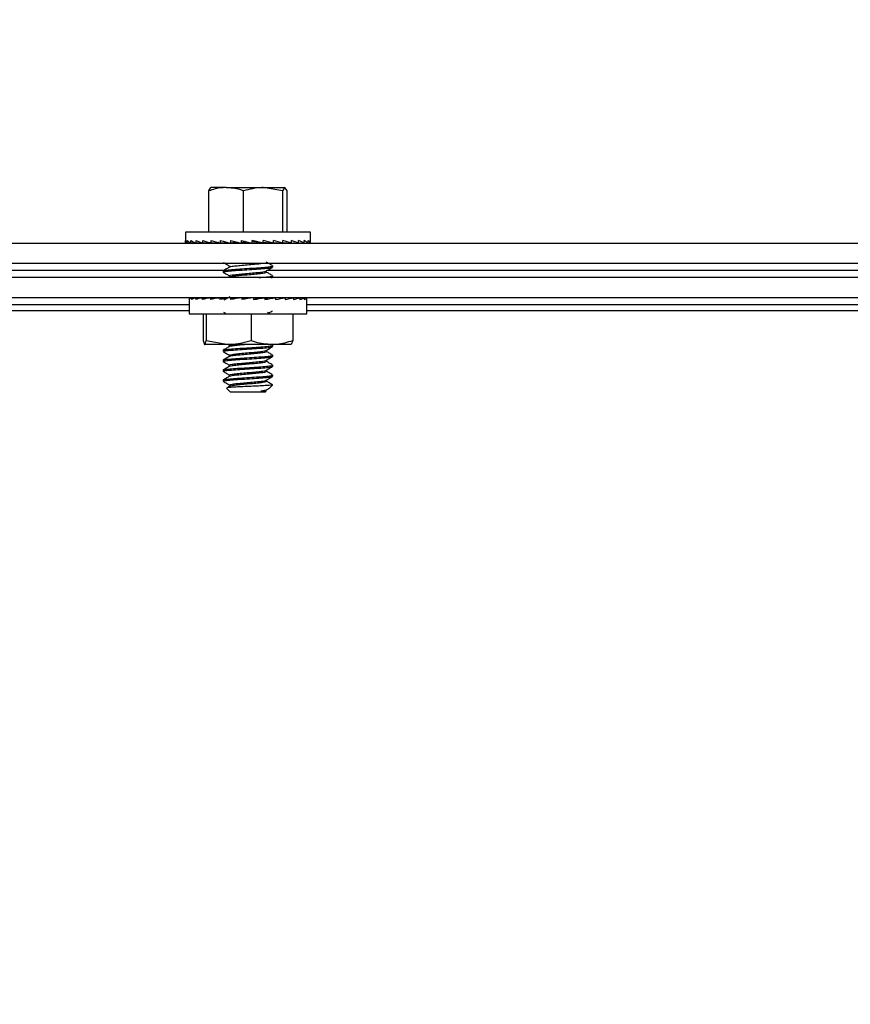
# Model space of a CAD drawing. Units: inches. Extents: x -1 to 923, y -151 to 498.
# Drawn here: x 100 to 105, y -30 to -25 of the extents above; entities that cross this region are included whole.
import ezdxf

# ---------------------------------------------------------------- set-up
doc = ezdxf.new("R2010")
doc.units = ezdxf.units.IN
doc.header["$MEASUREMENT"] = 0
doc.dimstyles.get("Standard").update_dxf_attribs({"dimtxt": 0.18, "dimasz": 0.18, "dimexe": 0.18, "dimexo": 0.0625, "dimgap": 0.09, "dimtad": 0, "dimtih": 1, "dimtoh": 1, "dimdec": 4, "dimzin": 0, "dimdsep": 46, "dimtxsty": 'Standard', "dimcen": 0.09, "dimadec": 0, "dimazin": 0, "dimtfac": 1, "dimtdec": 4, "dimtofl": 0, "dimtmove": 0, "dimatfit": 3, "dimfxl": 1, "dimtolj": 1, "dimtzin": 0, "dimarcsym": 0})

# ---------------------------------------------------------------- blocks, each defined once
blk = doc.blocks.new('*D18')
at = {"color": 0, "lineweight": -2, "transparency": 16777216}
for p, q in [((130.1332, -8.1201), (78.6286, -8.1201)), ((78.8086, -10.1201), (78.8086, -32.1453)), ((78.8086, -53.458), (78.8086, -33.8253)), ((86.677, -55.458), (78.6286, -55.458))]:
    blk.add_line(p, q, dxfattribs=at)
at = {"color": 0, "transparency": 16777216}
for points in [[(78.4752, -10.1201), (79.1419, -10.1201), (78.8086, -8.1201)], [(78.4752, -53.458), (79.1419, -53.458), (78.8086, -55.458)]]:
    blk.add_solid(points, dxfattribs=at)
at = {"layer": 'DEFPOINTS', "color": 0, "transparency": 16777216}
for p in [(78.8086, -8.1201), (130.1957, -8.1201), (86.7395, -55.458)]:
    blk.add_point(p, dxfattribs=at)
at = {"color": 0, "transparency": 16777216, "insert": (78.8086, -32.9853), "char_height": 0.18, "width": 0.553061, "attachment_point": 5}
blk.add_mtext('\\A1;{\\H8.33333x;E}', dxfattribs=at)

msp = doc.modelspace()

# ---------------------------------------------------------------- linework, layer by layer
at = {"color": 7, "linetype": 'Continuous', "lineweight": 25}
for p, q in [((101.42925, -25.88794), (101.44127, -25.87021)), ((101.42925, -26.10834), (101.42925, -25.88794)), ((101.52191, -25.87021), (101.44024, -25.87021)), ((101.52191, -25.87021), (101.71925, -25.87021)), ((101.61457, -26.10834), (101.61457, -25.88794)), ((101.82393, -25.88794), (101.71925, -25.87021)), ((101.71925, -25.87021), (101.83596, -25.87021)), ((101.82393, -26.10834), (101.82393, -25.88794)), ((101.84798, -25.88794), (101.83596, -25.87021)), ((101.84798, -26.10834), (101.84798, -25.88794)), ((101.30524, -26.10834), (101.30524, -26.16106)), ((101.97199, -26.10834), (101.30524, -26.10834)), ((101.97199, -26.16106), (101.97199, -26.10834)), ((97.27079, -26.16635), (110.40922, -26.16635)), ((101.30604, -26.16635), (101.30604, -26.15299)), ((101.31474, -26.166), (101.30604, -26.16635)), ((101.31478, -26.16604), (101.30708, -26.16635)), ((101.30708, -26.16635), (101.30708, -26.16631)), ((101.31511, -26.16635), (101.31511, -26.15299)), ((101.33272, -26.16562), (101.31511, -26.16635)), ((101.33292, -26.16574), (101.3182, -26.16635)), ((101.3182, -26.16635), (101.3182, -26.16622)), ((101.334, -26.16635), (101.334, -26.15299)), ((101.35944, -26.16524), (101.334, -26.16635)), ((101.35989, -26.16542), (101.33904, -26.16635)), ((101.33904, -26.16635), (101.33904, -26.16613)), ((101.36215, -26.16635), (101.36215, -26.15299)), ((101.39405, -26.16481), (101.36215, -26.16635)), ((101.36899, -26.16635), (101.39483, -26.16507)), ((101.36899, -26.16635), (101.36899, -26.16602)), ((101.39871, -26.16635), (101.39871, -26.15299)), ((101.43537, -26.16431), (101.39871, -26.16635)), ((101.43656, -26.16465), (101.40714, -26.16635)), ((101.40714, -26.16635), (101.40714, -26.16588)), ((101.44255, -26.16635), (101.44255, -26.15299)), ((101.48187, -26.16367), (101.44255, -26.16635)), ((101.48357, -26.16411), (101.45231, -26.16635)), ((101.45231, -26.16635), (101.45231, -26.16569)), ((101.49234, -26.16635), (101.49234, -26.15299)), ((101.53159, -26.16277), (101.49234, -26.16635)), ((101.50315, -26.16635), (101.50315, -26.16536)), ((101.50461, -26.16621), (101.50315, -26.16635)), ((101.50461, -26.16635), (101.50461, -26.16523)), ((101.50664, -26.16504), (101.50664, -26.16635)), ((101.50826, -26.16635), (101.50826, -26.1649)), ((101.51024, -26.16472), (101.51024, -26.16635)), ((101.51587, -26.16635), (101.51587, -26.1642)), ((101.51774, -26.16403), (101.51774, -26.16635)), ((101.52722, -26.16635), (101.52722, -26.16316)), ((101.52891, -26.16301), (101.52891, -26.16635)), ((101.54194, -26.16635), (101.54194, -26.16525)), ((101.54341, -26.1656), (101.54341, -26.16635)), ((101.54659, -26.16635), (101.54659, -26.15299)), ((101.5816, -26.16127), (101.54659, -26.16635)), ((101.55961, -26.16635), (101.55961, -26.16446)), ((101.56081, -26.16429), (101.56081, -26.16635)), ((101.57968, -26.16635), (101.57968, -26.16155)), ((101.58057, -26.16142), (101.58057, -26.16635)), ((101.60153, -26.16635), (101.60153, -26.16587)), ((101.6021, -26.166), (101.6021, -26.16635)), ((101.60363, -26.16635), (101.60363, -26.15299)), ((101.62452, -26.15837), (101.60363, -26.16635)), ((101.62452, -26.16635), (101.62452, -26.15837)), ((101.62473, -26.15787), (101.62473, -26.16635)), ((101.64793, -26.16635), (101.64793, -26.1632)), ((101.66173, -26.16635), (101.66173, -26.15299)), ((101.67106, -26.15837), (101.66173, -26.15621)), ((101.67106, -26.15837), (101.71913, -26.16635)), ((101.67106, -26.16635), (101.67106, -26.15837)), ((101.6932, -26.16635), (101.6932, -26.16205)), ((101.71369, -26.16635), (101.71369, -26.16545)), ((101.71913, -26.16635), (101.71913, -26.15299)), ((101.71913, -26.16093), (101.77408, -26.16635)), ((101.73189, -26.16635), (101.73189, -26.16219)), ((101.74726, -26.16635), (101.74726, -26.16371)), ((101.75933, -26.16635), (101.75933, -26.1649)), ((101.76773, -26.16635), (101.76773, -26.16572)), ((101.77221, -26.16635), (101.77221, -26.16617)), ((101.77263, -26.16635), (101.77263, -26.16621)), ((101.77408, -26.16635), (101.77408, -26.15299)), ((101.77408, -26.1627), (101.82492, -26.16635)), ((101.77408, -26.16536), (101.78489, -26.16635)), ((101.82492, -26.16635), (101.82492, -26.15299)), ((101.82492, -26.16374), (101.87009, -26.16635)), ((101.82492, -26.16569), (101.83469, -26.16635)), ((101.87009, -26.16635), (101.87009, -26.15299)), ((101.87009, -26.16446), (101.90824, -26.16635)), ((101.87009, -26.16588), (101.87853, -26.16635)), ((101.90824, -26.16635), (101.90824, -26.15299)), ((101.90824, -26.16502), (101.93819, -26.16635)), ((101.90824, -26.16602), (101.91508, -26.16635)), ((101.93819, -26.16635), (101.93819, -26.15299)), ((101.93819, -26.16548), (101.95904, -26.16635)), ((101.93819, -26.16613), (101.94323, -26.16635)), ((101.95904, -26.16635), (101.95904, -26.15299)), ((101.95904, -26.1659), (101.97015, -26.16635)), ((101.95904, -26.16622), (101.96212, -26.16635)), ((101.97015, -26.16635), (101.97015, -26.15299)), ((101.97015, -26.16631), (101.97119, -26.16635)), ((97.27079, -26.2743), (110.40922, -26.2743)), ((101.77091, -26.29486), (101.77091, -26.28825)), ((111.66253, -26.3505), (97.27079, -26.3505)), ((101.50528, -26.3124), (97.9042, -26.3124)), ((101.50632, -26.31471), (101.50632, -26.32132)), ((101.54164, -26.3466), (101.53495, -26.3505)), ((111.00777, -26.3124), (101.73955, -26.3124)), ((101.76914, -26.34925), (101.77008, -26.3487)), ((101.77091, -26.34778), (101.77091, -26.34117)), ((111.66253, -26.45845), (97.27079, -26.45845)), ((101.32442, -26.46249), (101.32442, -26.54312)), ((101.3258, -26.45845), (101.3258, -26.46692)), ((101.3258, -26.45845), (101.33722, -26.45861)), ((101.32608, -26.45845), (101.32608, -26.45846)), ((101.32608, -26.45845), (101.33723, -26.4586)), ((101.33754, -26.45845), (101.33754, -26.46692)), ((101.33754, -26.45845), (101.35979, -26.45876)), ((101.33837, -26.45845), (101.33837, -26.45846)), ((101.33837, -26.45845), (101.35982, -26.45875)), ((101.36085, -26.45845), (101.36085, -26.46692)), ((101.36085, -26.45845), (101.39262, -26.45894)), ((101.3622, -26.45845), (101.3622, -26.45847)), ((101.3622, -26.45845), (101.3927, -26.45892)), ((101.39484, -26.45845), (101.39484, -26.46692)), ((101.39484, -26.45845), (101.43436, -26.45914)), ((101.39665, -26.45845), (101.39665, -26.45848)), ((101.39665, -26.45845), (101.41107, -26.4587)), ((101.41107, -26.45845), (101.41107, -26.45873)), ((101.43819, -26.45845), (101.43819, -26.46692)), ((101.43819, -26.45845), (101.48318, -26.4594)), ((101.48925, -26.45845), (101.48925, -26.46692)), ((101.48925, -26.45845), (101.53044, -26.45962)), ((101.54164, -26.45244), (101.52945, -26.45954)), ((101.53044, -26.45962), (101.53044, -26.46071)), ((101.54604, -26.45845), (101.54604, -26.46692)), ((101.54604, -26.45845), (101.57157, -26.45962)), ((101.57157, -26.45962), (101.57157, -26.46329)), ((101.6064, -26.45845), (101.6064, -26.46692)), ((101.6064, -26.45845), (101.61528, -26.45962)), ((101.61528, -26.45962), (101.61528, -26.4657)), ((101.66799, -26.45845), (101.66799, -26.46692)), ((101.72845, -26.45845), (101.70368, -26.45962)), ((101.72845, -26.45845), (101.72845, -26.46692)), ((101.78546, -26.45845), (101.74496, -26.45962)), ((101.78546, -26.45845), (101.78546, -26.46692)), ((101.83683, -26.45845), (101.78546, -26.45955)), ((101.83683, -26.45845), (101.83683, -26.46692)), ((101.88058, -26.45845), (101.83683, -26.45922)), ((101.86616, -26.4587), (101.86616, -26.45845)), ((101.88058, -26.45845), (101.88058, -26.46692)), ((101.91503, -26.45845), (101.88058, -26.45898)), ((101.91503, -26.45845), (101.91503, -26.46692)), ((101.93886, -26.45845), (101.91503, -26.45879)), ((101.93886, -26.45845), (101.93886, -26.46692)), ((101.95115, -26.45845), (101.93886, -26.45862)), ((101.95115, -26.45845), (101.95115, -26.46692)), ((101.95281, -26.54312), (101.95281, -26.46249)), ((97.95345, -26.49437), (101.32442, -26.49437)), ((101.95281, -26.49437), (110.6042, -26.49437)), ((101.32442, -26.52745), (98.44309, -26.52745)), ((101.32442, -26.54312), (101.81198, -26.54312)), ((101.3994, -26.54312), (101.3994, -26.68582)), ((101.41567, -26.54312), (101.41567, -26.68582)), ((101.50809, -26.53446), (101.51862, -26.54058)), ((101.65488, -26.54312), (101.65488, -26.68582)), ((101.74652, -26.5382), (101.74203, -26.53558)), ((101.81198, -26.54312), (101.95281, -26.54312)), ((101.87783, -26.54312), (101.87783, -26.68582)), ((110.6042, -26.52745), (101.95281, -26.52745)), ((101.3994, -26.68582), (101.40753, -26.7065)), ((101.53528, -26.7065), (101.40753, -26.7065)), ((101.41567, -26.68582), (101.53528, -26.7065)), ((101.53484, -26.70878), (101.54173, -26.71279)), ((101.76636, -26.7065), (101.53528, -26.7065)), ((101.8697, -26.7065), (101.76636, -26.7065)), ((101.77091, -26.7182), (101.77091, -26.71158)), ((101.87783, -26.68582), (101.8697, -26.7065)), ((101.50632, -26.73804), (101.50632, -26.74466)), ((101.77091, -26.77111), (101.77091, -26.7645)), ((101.50632, -26.79096), (101.50632, -26.79757)), ((101.77091, -26.82403), (101.77091, -26.81742)), ((101.50632, -26.84387), (101.50632, -26.85049)), ((101.77091, -26.87695), (101.77091, -26.87033)), ((101.50632, -26.89679), (101.50632, -26.90341)), ((101.54164, -26.92869), (101.52527, -26.93822)), ((101.75135, -26.94149), (101.7692, -26.92364)), ((101.52466, -26.94027), (101.54601, -26.96162)), ((101.73122, -26.96162), (101.54601, -26.96162)), ((101.73122, -26.96162), (101.73653, -26.9563)), ((101.73551, -26.95091), (101.74823, -26.9435))]:
    msp.add_line(p, q, dxfattribs=at)
for centre, major_axis, ratio, start_param, end_param in [((101.63862, -26.15299), (-0.33337, -0.00853), 0.2294508, 6.2773162, 6.3466962), ((101.63862, -26.15299), (-0.33337, 0.00563), 0.2302505, 0.0732714, 0.2478044), ((101.63862, -26.15299), (-0.33335, 0.01956), 0.2233039, 0.2570181, 0.431551), ((101.63862, -26.15299), (-0.3333, 0.03271), 0.2090249, 0.4389563, 0.6134893), ((101.63862, -26.15299), (-0.33327, 0.0446), 0.1882045, 0.6181626, 0.7926955), ((101.63862, -26.15299), (-0.33326, 0.0549), 0.1618677, 0.7941703, 0.9687032), ((101.63862, -26.15299), (-0.33327, 0.06336), 0.1311274, 0.966967, 1.1415), ((101.63862, -26.15299), (-0.33331, 0.06983), 0.0970762, 1.1369141, 1.311447), ((101.63862, -26.15299), (-0.33334, 0.07426), 0.0607302, 1.3046378, 1.4791708), ((101.63862, -26.15299), (-0.33337, 0.07658), 0.0230177, 1.470931, 1.6454639), ((101.63862, -26.15299), (-0.33337, 0.0768), 0.0151984, 4.4719773, 4.6465102), ((101.63862, -26.15299), (-0.33335, 0.0749), 0.0530828, 4.3058703, 4.4804032), ((101.63862, -26.15299), (-0.33331, 0.07091), 0.089782, 4.1385082, 4.3130411), ((101.63862, -26.15299), (-0.33327, -0.06336), 0.1311274, 2.0000927, 2.0296013), ((101.63862, -26.15299), (-0.33328, 0.06485), 0.1243833, 3.9690747, 4.1436076), ((101.63862, -26.15299), (-0.33326, -0.0549), 0.1618677, 2.1728895, 2.1997754), ((101.63862, -26.15299), (-0.33326, 0.05679), 0.1558892, 3.7969017, 3.9714346), ((101.63862, -26.15299), (-0.33327, -0.0446), 0.1882045, 2.3488971, 2.3819127), ((101.63862, -26.15299), (-0.33326, 0.04685), 0.1832199, 3.6215649, 3.7960978), ((101.63862, -26.15299), (-0.3333, -0.03271), 0.2090249, 2.5281034, 2.5513778), ((101.63862, -26.15299), (-0.3333, 0.03526), 0.2052593, 3.4429918, 3.6175247), ((101.63862, -26.15299), (-0.33334, 0.02234), 0.2209534, 3.2615523, 3.4360853), ((101.63862, -26.15299), (-0.33337, 0.00853), 0.2294508, 3.0780818, 3.2526147), ((101.63862, -26.46268), (-0.31419, 0.0002), 0.1374611, 6.1896534, 6.283273), ((101.63862, -26.46268), (-0.31419, -0.00839), 0.1348477, 5.9896172, 6.1859667), ((101.63862, -26.46268), (-0.31419, -0.01661), 0.126888, 5.7901569, 5.9865064), ((101.63862, -26.46268), (-0.31418, -0.02415), 0.1139782, 5.5917577, 5.7881072), ((101.63862, -26.46268), (-0.31418, -0.03069), 0.0967282, 5.3947194, 5.5910689), ((101.63862, -26.46268), (-0.31418, -0.03601), 0.0758987, 5.199119, 5.3954685), ((101.63862, -26.46268), (-0.31419, -0.03994), 0.0523393, 5.0048156, 5.2011651), ((101.63862, -26.46268), (-0.31419, -0.04235), 0.0269423, 4.8114871, 5.0078367), ((101.63862, -26.46268), (-0.31419, -0.04319), 0.0006145, 4.6186848, 4.8150344), ((101.63862, -26.46268), (-0.31419, -0.04243), 0.0257343, 1.660941, 1.8572906), ((101.63862, -26.46268), (-0.22754, -0.03073), 0.0257343, 1.6967651, 1.8572906), ((101.63862, -26.46268), (-0.31419, -0.04008), 0.0511946, 1.8542344, 2.0505839), ((101.63862, -26.46268), (-0.22754, -0.02903), 0.0511946, 1.9701219, 2.0505839), ((101.63862, -26.46268), (-0.31418, -0.03622), 0.0748592, 2.0484842, 2.2448338), ((101.63862, -26.46268), (-0.31418, -0.03096), 0.0958347, 2.2440198, 2.4403693), ((101.63862, -26.46268), (-0.31418, -0.02447), 0.1132685, 2.4409913, 2.6373408), ((101.63862, -26.46268), (-0.31419, -0.01698), 0.1263946, 2.6393324, 2.8356819), ((101.63862, -26.46268), (-0.31419, -0.00878), 0.1345945, 2.838753, 3.0351025), ((101.63862, -26.46268), (-0.31419, -0.0002), 0.1374611, 3.038775, 3.1415049)]:
    msp.add_ellipse(centre, major_axis=major_axis, ratio=ratio, start_param=start_param, end_param=end_param, dxfattribs=at)
for points, knots in [([(101.52191, -25.87021), (101.51448, -25.87042), (101.48313, -25.87128), (101.45257, -25.88073), (101.42925, -25.88794)], [0, 0, 0, 0, 0.2368504, 1, 1, 1, 1]), ([(101.61457, -25.88794), (101.60801, -25.88567), (101.57783, -25.87522), (101.54646, -25.87241), (101.52191, -25.87021)], [0, 0, 0, 0, 0.2173622, 1, 1, 1, 1]), ([(101.71925, -25.87021), (101.71677, -25.87023), (101.68142, -25.87048), (101.64678, -25.87953), (101.61457, -25.88794)], [0, 0, 0, 0, 0.0701975, 1, 1, 1, 1]), ([(101.83596, -25.87021), (101.83567, -25.87023), (101.83161, -25.87048), (101.82763, -25.87953), (101.82393, -25.88794)], [0, 0, 0, 0, 0.07019751, 1, 1, 1, 1]), ([(101.54164, -26.29369), (101.53587, -26.29705), (101.52432, -26.30378), (101.51277, -26.31049), (101.50699, -26.31385)], [0, 0, 0, 0, 0.49951394, 1, 1, 1, 1]), ([(101.50715, -26.26932), (101.51292, -26.27268), (101.52445, -26.27938), (101.53597, -26.2861), (101.54173, -26.28945)], [0, 0, 0, 0, 0.500341, 1, 1, 1, 1]), ([(101.50876, -26.31471), (101.50815, -26.31427), (101.50602, -26.31273), (101.52364, -26.31008), (101.55857, -26.30678), (101.60694, -26.30347), (101.65974, -26.30016), (101.70964, -26.29685), (101.74784, -26.29355), (101.76936, -26.29068), (101.76871, -26.28891), (101.76847, -26.28825)], [0, 0, 0, 0, 0.04978388, 0.17478388, 0.29978388, 0.42478388, 0.54978388, 0.67478388, 0.79978388, 0.92478388, 1, 1, 1, 1]), ([(101.50876, -26.32132), (101.50815, -26.32088), (101.50602, -26.31934), (101.52364, -26.3167), (101.55857, -26.31339), (101.60694, -26.31008), (101.65974, -26.30678), (101.70964, -26.30347), (101.74784, -26.30016), (101.76936, -26.29729), (101.76871, -26.29553), (101.76847, -26.29486)], [0, 0, 0, 0, 0.0497839, 0.1747839, 0.2997839, 0.4247839, 0.5497839, 0.6747839, 0.7997839, 0.9247839, 1, 1, 1, 1]), ([(101.54189, -26.29355), (101.54535, -26.29244), (101.55226, -26.29024), (101.57969, -26.28693), (101.61513, -26.28362), (101.6541, -26.28032), (101.68955, -26.27721), (101.70553, -26.2752), (101.71273, -26.2743)], [0, 0, 0, 0, 0.1718525, 0.343705, 0.5155575, 0.6874099, 0.8592624, 1, 1, 1, 1]), ([(101.76964, -26.28707), (101.76389, -26.28374), (101.75242, -26.27706), (101.74097, -26.27038), (101.73525, -26.26704)], [0, 0, 0, 0, 0.5001771, 1, 1, 1, 1]), ([(101.73551, -26.31591), (101.74126, -26.31256), (101.75278, -26.30584), (101.76431, -26.29914), (101.77008, -26.29578)], [0, 0, 0, 0, 0.499659, 1, 1, 1, 1]), ([(101.50715, -26.32224), (101.51292, -26.32559), (101.52445, -26.3323), (101.53597, -26.33902), (101.54173, -26.34237)], [0, 0, 0, 0, 0.500341, 1, 1, 1, 1]), ([(101.5425, -26.34117), (101.54205, -26.34073), (101.54047, -26.33918), (101.55351, -26.33654), (101.57937, -26.33323), (101.61518, -26.32993), (101.65422, -26.32662), (101.69128, -26.32331), (101.7191, -26.32), (101.73405, -26.31754), (101.73416, -26.31618), (101.73418, -26.31592)], [0, 0, 0, 0, 0.0521854, 0.1832058, 0.3142262, 0.4452466, 0.5762669, 0.7072873, 0.8383077, 0.9693281, 1, 1, 1, 1]), ([(101.54189, -26.34646), (101.54535, -26.34536), (101.55225, -26.34316), (101.5797, -26.33985), (101.61508, -26.33654), (101.65427, -26.33323), (101.69118, -26.32993), (101.71946, -26.32662), (101.73539, -26.32375), (101.73491, -26.32199), (101.73473, -26.32132)], [0, 0, 0, 0, 0.1315495, 0.263099, 0.3946486, 0.5261981, 0.6577476, 0.7892971, 0.9208467, 1, 1, 1, 1]), ([(101.69698, -26.3505), (101.70061, -26.35026), (101.72065, -26.34891), (101.7474, -26.34646), (101.76942, -26.34359), (101.76873, -26.34183), (101.76847, -26.34117)], [0, 0, 0, 0, 0.07831129, 0.43257137, 0.78683145, 1, 1, 1, 1]), ([(101.76964, -26.33999), (101.76389, -26.33665), (101.75242, -26.32998), (101.74097, -26.3233), (101.73525, -26.31996)], [0, 0, 0, 0, 0.5001771, 1, 1, 1, 1]), ([(101.76246, -26.3505), (101.76425, -26.35026), (101.7709, -26.34935), (101.7695, -26.34844), (101.76847, -26.34778)], [0, 0, 0, 0, 0.268668, 1, 1, 1, 1]), ([(101.52624, -26.4614), (101.52561, -26.46177), (101.51994, -26.46507), (101.51428, -26.46836), (101.50925, -26.47128)], [0, 0, 0, 0, 0.1125786, 1, 1, 1, 1]), ([(101.74658, -26.54088), (101.74852, -26.53974), (101.75624, -26.53524), (101.76397, -26.53075), (101.76975, -26.52739)], [0, 0, 0, 0, 0.2517831, 1, 1, 1, 1]), ([(101.75496, -26.54312), (101.75411, -26.54263), (101.75207, -26.54144), (101.75004, -26.54025), (101.74885, -26.53956)], [0, 0, 0, 0, 0.4147391, 1, 1, 1, 1]), ([(101.40753, -26.7065), (101.40773, -26.70648), (101.41047, -26.70618), (101.41317, -26.69563), (101.41567, -26.68582)], [0, 0, 0, 0, 0.0702067, 1, 1, 1, 1]), ([(101.54164, -26.71702), (101.53587, -26.72038), (101.52432, -26.72711), (101.51277, -26.73382), (101.50699, -26.73718)], [0, 0, 0, 0, 0.4995139, 1, 1, 1, 1]), ([(101.50876, -26.73804), (101.50815, -26.7376), (101.50602, -26.73606), (101.52364, -26.73342), (101.55857, -26.73011), (101.60694, -26.7268), (101.65974, -26.72349), (101.70964, -26.72019), (101.74784, -26.71688), (101.76936, -26.71401), (101.76871, -26.71225), (101.76847, -26.71158)], [0, 0, 0, 0, 0.0497839, 0.1747839, 0.2997839, 0.4247839, 0.5497839, 0.6747839, 0.7997839, 0.9247839, 1, 1, 1, 1]), ([(101.50876, -26.74466), (101.50815, -26.74422), (101.50602, -26.74267), (101.52364, -26.74003), (101.55857, -26.73672), (101.60694, -26.73342), (101.65974, -26.73011), (101.70964, -26.7268), (101.74784, -26.72349), (101.76936, -26.72063), (101.76871, -26.71886), (101.76847, -26.7182)], [0, 0, 0, 0, 0.0497839, 0.1747839, 0.2997839, 0.4247839, 0.5497839, 0.6747839, 0.7997839, 0.9247839, 1, 1, 1, 1]), ([(101.53528, -26.7065), (101.53811, -26.70648), (101.5785, -26.70618), (101.61808, -26.69563), (101.65488, -26.68582)], [0, 0, 0, 0, 0.0702067, 1, 1, 1, 1]), ([(101.5425, -26.71158), (101.54209, -26.71114), (101.54066, -26.7096), (101.54743, -26.70791), (101.55748, -26.70665), (101.5587, -26.7065)], [0, 0, 0, 0, 0.2591, 0.9096148, 1, 1, 1, 1]), ([(101.54189, -26.71688), (101.54534, -26.71578), (101.55223, -26.71357), (101.5798, -26.71026), (101.6047, -26.70791), (101.61925, -26.70665), (101.62102, -26.7065)], [0, 0, 0, 0, 0.3185785, 0.6371569, 0.9557354, 1, 1, 1, 1]), ([(101.65488, -26.68582), (101.66241, -26.68835), (101.6987, -26.70055), (101.73644, -26.70387), (101.76636, -26.7065)], [0, 0, 0, 0, 0.2072743, 1, 1, 1, 1]), ([(101.73551, -26.73925), (101.74126, -26.73589), (101.75278, -26.72917), (101.76431, -26.72247), (101.77008, -26.71912)], [0, 0, 0, 0, 0.499659, 1, 1, 1, 1]), ([(101.76636, -26.7065), (101.77499, -26.70628), (101.81271, -26.7053), (101.84948, -26.6943), (101.87783, -26.68582)], [0, 0, 0, 0, 0.2289234, 1, 1, 1, 1]), ([(101.54164, -26.76994), (101.53587, -26.7733), (101.52432, -26.78003), (101.51277, -26.78674), (101.50699, -26.7901)], [0, 0, 0, 0, 0.4995139, 1, 1, 1, 1]), ([(101.50715, -26.74557), (101.51292, -26.74893), (101.52445, -26.75563), (101.53597, -26.76235), (101.54173, -26.7657)], [0, 0, 0, 0, 0.500341, 1, 1, 1, 1]), ([(101.50876, -26.79096), (101.50815, -26.79052), (101.50602, -26.78898), (101.52364, -26.78633), (101.55857, -26.78303), (101.60694, -26.77972), (101.65974, -26.77641), (101.70964, -26.7731), (101.74784, -26.7698), (101.76936, -26.76693), (101.76871, -26.76516), (101.76847, -26.7645)], [0, 0, 0, 0, 0.0497839, 0.1747839, 0.2997839, 0.4247839, 0.5497839, 0.6747839, 0.7997839, 0.9247839, 1, 1, 1, 1]), ([(101.50876, -26.79757), (101.50815, -26.79713), (101.50602, -26.79559), (101.52364, -26.79295), (101.55857, -26.78964), (101.60694, -26.78633), (101.65974, -26.78303), (101.70964, -26.77972), (101.74784, -26.77641), (101.76936, -26.77354), (101.76871, -26.77178), (101.76847, -26.77111)], [0, 0, 0, 0, 0.0497839, 0.1747839, 0.2997839, 0.4247839, 0.5497839, 0.6747839, 0.7997839, 0.9247839, 1, 1, 1, 1]), ([(101.5425, -26.7645), (101.54205, -26.76406), (101.54047, -26.76252), (101.55351, -26.75987), (101.57937, -26.75657), (101.61518, -26.75326), (101.65422, -26.74995), (101.69128, -26.74665), (101.7191, -26.74334), (101.73405, -26.74087), (101.73416, -26.73951), (101.73418, -26.73926)], [0, 0, 0, 0, 0.0521854, 0.1832058, 0.3142262, 0.4452466, 0.5762669, 0.7072873, 0.8383077, 0.9693281, 1, 1, 1, 1]), ([(101.54189, -26.7698), (101.54535, -26.76869), (101.55225, -26.76649), (101.5797, -26.76318), (101.61508, -26.75987), (101.65427, -26.75657), (101.69118, -26.75326), (101.71946, -26.74995), (101.73539, -26.74708), (101.73491, -26.74532), (101.73473, -26.74466)], [0, 0, 0, 0, 0.1315495, 0.263099, 0.3946486, 0.5261981, 0.6577476, 0.7892971, 0.9208467, 1, 1, 1, 1]), ([(101.76964, -26.76332), (101.76389, -26.75999), (101.75242, -26.75331), (101.74097, -26.74663), (101.73525, -26.74329)], [0, 0, 0, 0, 0.5001771, 1, 1, 1, 1]), ([(101.73551, -26.79216), (101.74126, -26.78881), (101.75278, -26.78209), (101.76431, -26.77539), (101.77008, -26.77203)], [0, 0, 0, 0, 0.49965904, 1, 1, 1, 1]), ([(101.54164, -26.82285), (101.53587, -26.82622), (101.52432, -26.83294), (101.51277, -26.83965), (101.50699, -26.84301)], [0, 0, 0, 0, 0.4995139, 1, 1, 1, 1]), ([(101.50715, -26.79849), (101.51292, -26.80184), (101.52445, -26.80855), (101.53597, -26.81527), (101.54173, -26.81862)], [0, 0, 0, 0, 0.500341, 1, 1, 1, 1]), ([(101.50876, -26.84387), (101.50815, -26.84343), (101.50602, -26.84189), (101.52364, -26.83925), (101.55857, -26.83594), (101.60694, -26.83263), (101.65974, -26.82933), (101.70964, -26.82602), (101.74784, -26.82271), (101.76936, -26.81984), (101.76871, -26.81808), (101.76847, -26.81742)], [0, 0, 0, 0, 0.04978388, 0.17478388, 0.29978388, 0.42478388, 0.54978388, 0.67478388, 0.79978388, 0.92478388, 1, 1, 1, 1]), ([(101.50876, -26.85049), (101.50815, -26.85005), (101.50602, -26.84851), (101.52364, -26.84586), (101.55857, -26.84256), (101.60694, -26.83925), (101.65974, -26.83594), (101.70964, -26.83263), (101.74784, -26.82933), (101.76936, -26.82646), (101.76871, -26.82469), (101.76847, -26.82403)], [0, 0, 0, 0, 0.0497839, 0.1747839, 0.2997839, 0.4247839, 0.5497839, 0.6747839, 0.7997839, 0.9247839, 1, 1, 1, 1]), ([(101.5425, -26.81742), (101.54205, -26.81698), (101.54047, -26.81543), (101.55351, -26.81279), (101.57937, -26.80948), (101.61518, -26.80618), (101.65422, -26.80287), (101.69128, -26.79956), (101.7191, -26.79625), (101.73405, -26.79379), (101.73416, -26.79243), (101.73418, -26.79217)], [0, 0, 0, 0, 0.0521854, 0.1832058, 0.3142262, 0.4452466, 0.5762669, 0.7072873, 0.8383077, 0.9693281, 1, 1, 1, 1]), ([(101.54189, -26.82271), (101.54535, -26.82161), (101.55225, -26.81941), (101.5797, -26.8161), (101.61508, -26.81279), (101.65427, -26.80948), (101.69118, -26.80618), (101.71946, -26.80287), (101.73539, -26.8), (101.73491, -26.79824), (101.73473, -26.79757)], [0, 0, 0, 0, 0.1315495, 0.263099, 0.3946486, 0.5261981, 0.6577476, 0.7892971, 0.9208467, 1, 1, 1, 1]), ([(101.76964, -26.81624), (101.76389, -26.8129), (101.75242, -26.80623), (101.74097, -26.79955), (101.73525, -26.79621)], [0, 0, 0, 0, 0.5001771, 1, 1, 1, 1]), ([(101.73551, -26.84508), (101.74126, -26.84172), (101.75278, -26.83501), (101.76431, -26.8283), (101.77008, -26.82495)], [0, 0, 0, 0, 0.499659, 1, 1, 1, 1]), ([(101.54164, -26.87577), (101.53587, -26.87913), (101.52432, -26.88586), (101.51277, -26.89257), (101.50699, -26.89593)], [0, 0, 0, 0, 0.49951394, 1, 1, 1, 1]), ([(101.50715, -26.85141), (101.51292, -26.85476), (101.52445, -26.86146), (101.53597, -26.86818), (101.54173, -26.87154)], [0, 0, 0, 0, 0.50034096, 1, 1, 1, 1]), ([(101.50876, -26.89679), (101.50815, -26.89635), (101.50602, -26.89481), (101.52364, -26.89217), (101.55857, -26.88886), (101.60694, -26.88555), (101.65974, -26.88224), (101.70964, -26.87894), (101.74784, -26.87563), (101.76936, -26.87276), (101.76871, -26.871), (101.76847, -26.87033)], [0, 0, 0, 0, 0.0497839, 0.1747839, 0.2997839, 0.4247839, 0.5497839, 0.6747839, 0.7997839, 0.9247839, 1, 1, 1, 1]), ([(101.50876, -26.90341), (101.50815, -26.90297), (101.50602, -26.90142), (101.52364, -26.89878), (101.55857, -26.89547), (101.60694, -26.89217), (101.65974, -26.88886), (101.70964, -26.88555), (101.74784, -26.88224), (101.76936, -26.87938), (101.76871, -26.87761), (101.76847, -26.87695)], [0, 0, 0, 0, 0.04978388, 0.17478388, 0.29978388, 0.42478388, 0.54978388, 0.67478388, 0.79978388, 0.92478388, 1, 1, 1, 1]), ([(101.5425, -26.87033), (101.54205, -26.86989), (101.54047, -26.86835), (101.55351, -26.86571), (101.57937, -26.8624), (101.61518, -26.85909), (101.65422, -26.85579), (101.69128, -26.85248), (101.7191, -26.84917), (101.73405, -26.84671), (101.73416, -26.84535), (101.73418, -26.84509)], [0, 0, 0, 0, 0.0521854, 0.1832058, 0.3142262, 0.4452466, 0.5762669, 0.7072873, 0.8383077, 0.9693281, 1, 1, 1, 1]), ([(101.54189, -26.87563), (101.54535, -26.87453), (101.55225, -26.87232), (101.5797, -26.86901), (101.61508, -26.86571), (101.65427, -26.8624), (101.69118, -26.85909), (101.71946, -26.85579), (101.73539, -26.85292), (101.73491, -26.85115), (101.73473, -26.85049)], [0, 0, 0, 0, 0.13154952, 0.26309904, 0.39464857, 0.52619809, 0.65774761, 0.78929713, 0.92084665, 1, 1, 1, 1]), ([(101.76964, -26.86916), (101.76389, -26.86582), (101.75242, -26.85915), (101.74097, -26.85246), (101.73525, -26.84913)], [0, 0, 0, 0, 0.5001771, 1, 1, 1, 1]), ([(101.73551, -26.898), (101.74126, -26.89464), (101.75278, -26.88792), (101.76431, -26.88122), (101.77008, -26.87787)], [0, 0, 0, 0, 0.499659, 1, 1, 1, 1]), ([(101.50715, -26.90432), (101.51292, -26.90768), (101.52445, -26.91438), (101.53597, -26.9211), (101.54173, -26.92445)], [0, 0, 0, 0, 0.500341, 1, 1, 1, 1]), ([(101.76833, -26.92277), (101.76834, -26.92307), (101.76837, -26.92395), (101.75276, -26.92553), (101.72419, -26.92724), (101.68571, -26.92918), (101.64318, -26.9309), (101.60137, -26.93281), (101.5648, -26.9346), (101.53845, -26.93643), (101.52415, -26.93811), (101.52503, -26.93913), (101.52539, -26.93954)], [0, 0, 0, 0, 0.0572567, 0.1707699, 0.2843304, 0.3955274, 0.5054048, 0.6140693, 0.7202838, 0.8264034, 0.9289685, 1, 1, 1, 1]), ([(101.5425, -26.92325), (101.54205, -26.92281), (101.54047, -26.92127), (101.55351, -26.91862), (101.57937, -26.91532), (101.61518, -26.91201), (101.65422, -26.9087), (101.69128, -26.9054), (101.7191, -26.90209), (101.73405, -26.89962), (101.73416, -26.89826), (101.73418, -26.89801)], [0, 0, 0, 0, 0.0521854, 0.1832058, 0.3142262, 0.4452466, 0.5762669, 0.7072873, 0.8383077, 0.9693281, 1, 1, 1, 1]), ([(101.54189, -26.92855), (101.54535, -26.92744), (101.55225, -26.92524), (101.5797, -26.92193), (101.61508, -26.91862), (101.65427, -26.91532), (101.69118, -26.91201), (101.71946, -26.9087), (101.73539, -26.90583), (101.73491, -26.90407), (101.73473, -26.90341)], [0, 0, 0, 0, 0.1315495, 0.263099, 0.3946486, 0.5261981, 0.6577476, 0.7892971, 0.9208467, 1, 1, 1, 1]), ([(101.76964, -26.92207), (101.76389, -26.91874), (101.75242, -26.91206), (101.74097, -26.90538), (101.73525, -26.90204)], [0, 0, 0, 0, 0.5001771, 1, 1, 1, 1]), ([(101.70776, -26.9563), (101.71609, -26.95425), (101.73308, -26.95006), (101.7478, -26.94469), (101.7499, -26.94177), (101.75063, -26.94077)], [0, 0, 0, 0, 0.3878176, 0.7907609, 1, 1, 1, 1]), ([(101.70776, -26.9563), (101.71121, -26.95587), (101.72316, -26.95438), (101.73533, -26.95215), (101.73488, -26.9504), (101.73471, -26.94976)], [0, 0, 0, 0, 0.2030983, 0.7052971, 1, 1, 1, 1]), ([(101.73654, -26.9563), (101.73636, -26.9563), (101.73595, -26.9563), (101.73248, -26.9563), (101.72645, -26.9563), (101.7183, -26.9563), (101.7113, -26.9563), (101.70776, -26.9563)], [0, 0, 0, 0, 0.1725904, 0.3842663, 0.5959421, 0.7954174, 1, 1, 1, 1])]:
    msp.add_open_spline(points, degree=3, knots=knots, dxfattribs=at)

# ---------------------------------------------------------------- dimensions: what is measured, and where the dimension line sits
dim = msp.add_linear_dim(base=(78.80856, -8.12012), p1=(86.73953, -55.45805), p2=(130.19574, -8.12012), angle=90, text='{\\H8.33333x;E}', dimstyle='Standard', override={"dimasz": 2})
dim.commit()
dim.dimension.update_dxf_attribs({"geometry": '*D18', "text_midpoint": (78.80856, -32.98532), "dimtype": 160})

doc.saveas('drawing.dxf')
